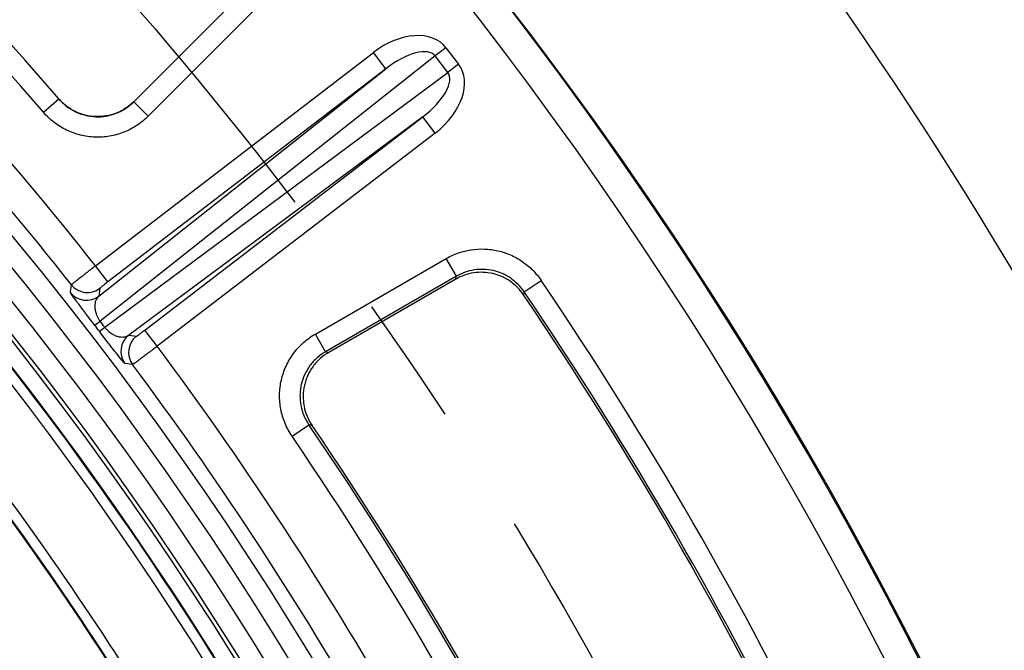
# Paper-space layout 'Лист2' of a CAD drawing. Units: millimetres. Extents: x -120 to 6570, y -31 to 3696.
# Drawn here: x 1797 to 1989, y 1547 to 1670 of the extents above; entities that cross this region are included whole.
import ezdxf

# ---------------------------------------------------------------- set-up
doc = ezdxf.new("R2010")
doc.units = ezdxf.units.MM
doc.linetypes.add('CENTERX2', pattern=[20.32, 12.7, -2.54, 2.54, -2.54])
doc.layers.add('FORMAT', color=7, linetype='Continuous')
doc.styles.add('SLDTEXTSTYLE1', font='TXT', dxfattribs={"width": 0.7})
doc.dimstyles.new('SLDDIMSTYLE0', dxfattribs={"dimtxt": 35, "dimasz": 35, "dimexe": 0, "dimexo": 0.0625, "dimgap": 8.75, "dimtad": 2, "dimdec": 4, "dimlfac": 5, "dimzin": 12, "dimdsep": 46, "dimtxsty": 'SLDTEXTSTYLE1', "dimsah": 1, "dimcen": 0.09, "dimazin": 3, "dimtfac": 1, "dimtdec": 3, "dimtofl": 0, "dimtmove": 0, "dimatfit": 3, "dimfxl": 0, "dimfrac": 2, "dimtolj": 1, "dimtzin": 12, "dimarcsym": 0})
doc.dimstyles.new('SLDDIMSTYLE1', dxfattribs={"dimtxt": 35, "dimasz": 35, "dimexe": 0, "dimexo": 0.0625, "dimgap": 8.75, "dimtad": 0, "dimtih": 1, "dimtoh": 1, "dimlfac": 0.5, "dimrnd": 1e-09, "dimzin": 12, "dimdsep": 46, "dimtxsty": 'SLDTEXTSTYLE1', "dimsah": 1, "dimcen": 0, "dimadec": 0, "dimazin": 3, "dimtfac": 1, "dimtdec": 3, "dimtmove": 0, "dimatfit": 3, "dimfxl": 0, "dimfrac": 2, "dimtolj": 1, "dimtzin": 12, "dimarcsym": 0})

# ---------------------------------------------------------------- blocks, each defined once
blk = doc.blocks.new('_D_6')
at = {"layer": 'FORMAT', "ltscale": 10}
for p, q in [((1784.65, 1711.23), (1868.47, 1795)), ((2057.74, 1185.07), (2120.99, 1185.07))]:
    blk.add_line(p, q, dxfattribs=at)
blk.add_arc((1258.12, 1185.07), 852.87, 0, 44.97995, dxfattribs=at)
for points in [[(1861.4, 1787.93), (1881.74, 1758.94), (1889.51, 1766.39)], [(2110.99, 1185.07), (2115.66, 1220.17), (2104.89, 1219.95)]]:
    blk.add_solid(points, dxfattribs=at)
at = {"layer": 'FORMAT', "ltscale": 10, "insert": (2088.68, 1527.62), "char_height": 35, "attachment_point": 1, "rotation": 290.627, "style": 'SLDTEXTSTYLE1'}
blk.add_mtext('45°', dxfattribs=at)
blk = doc.blocks.new('_D_7')
at = {"layer": 'FORMAT', "ltscale": 10}
for p, q in [((491.92, 1616.89), (373.94, 1616.89)), ((610.2, 1550.23), (491.92, 1616.89)), ((1906.04, 819.9), (610.2, 1550.23)), ((1906.04, 819.9), (1964.68, 786.85))]:
    blk.add_line(p, q, dxfattribs=at)
for points in [[(610.2, 1550.23), (582.35, 1572.11), (577.06, 1562.73)], [(1906.04, 819.9), (1933.89, 798.02), (1939.18, 807.41)]]:
    blk.add_solid(points, dxfattribs=at)
at = {"layer": 'FORMAT', "ltscale": 10, "char_height": 35, "attachment_point": 1, "style": 'SLDTEXTSTYLE1'}
for s, insert in [('%%c', (373.94, 1662.01)), ('744', (424.69, 1662.01))]:
    blk.add_mtext(s, dxfattribs=dict(at, insert=insert))

psp = doc.layouts.new('Лист2')

# ---------------------------------------------------------------- linework, layer by layer
at = {"color": 7, "linetype": 'Continuous', "lineweight": 25, "ltscale": 10}
for p, q in [((1819.241306, 1654.177773), (1840.114566, 1675.051033)), ((1840.099592, 1675.051574), (1819.241912, 1654.193894)), ((1842.939117, 1672.226482), (1822.065857, 1651.353222)), ((1811.759133, 1622.124777), (1866.098115, 1663.820544)), ((1878.170287, 1663.129575), (1812.702685, 1611.246673)), ((1868.53279, 1660.647614), (1866.098115, 1663.820544)), ((1880.288895, 1664.75524), (1878.170287, 1663.129575)), ((1880.646161, 1659.902953), (1878.170287, 1663.129575)), ((1880.288895, 1664.75524), (1882.764769, 1661.528618)), ((1882.764769, 1661.528618), (1880.646161, 1659.902953)), ((1812.439409, 1616.193758), (1868.53279, 1660.647614)), ((1813.586864, 1610.094388), (1880.646161, 1659.902953)), ((1868.53279, 1660.647614), (1814.193808, 1618.951846)), ((1801.579852, 1652.123147), (1804.608445, 1654.727719)), ((1804.608445, 1654.727719), (1804.609157, 1654.743718)), ((1819.241912, 1654.193894), (1819.241306, 1654.177773)), ((1822.065857, 1651.353222), (1819.241306, 1654.177773)), ((1875.754403, 1651.236225), (1818.29724, 1608.559684)), ((1821.415421, 1609.540457), (1875.754403, 1651.236225)), ((1878.189078, 1648.063295), (1875.754403, 1651.236225)), ((1878.189078, 1648.063295), (1823.850096, 1606.367527)), ((1854.750183, 1608.75818), (1880.314601, 1623.517803)), ((1882.31186, 1620.058449), (1880.314601, 1623.517803)), ((1814.193808, 1618.951846), (1811.759133, 1622.124777)), ((1882.31186, 1620.058449), (1856.747442, 1605.298825)), ((1882.180272, 1619.485686), (1857.364124, 1605.158076)), ((1895.57059, 1617.014191), (1898.876823, 1619.255841)), ((1812.62845, 1617.70747), (1812.439409, 1616.193758)), ((1895.57059, 1617.014191), (1895.441955, 1616.43707)), ((1823.850096, 1606.367527), (1821.415421, 1609.540457)), ((1818.29724, 1608.559684), (1819.808301, 1608.350506)), ((1856.747442, 1605.298825), (1854.750183, 1608.75818)), ((1850.191705, 1588.770947), (1853.491386, 1591.022231)), ((1854.104497, 1590.886719), (1853.491386, 1591.022231))]:
    psp.add_line(p, q, dxfattribs=at)
at = {"color": 7, "linetype": 'Continuous', "lineweight": 25, "ltscale": 10, "flags": 128}
for points in [[(1882.180272, 1619.485686), (1882.283566, 1619.935235), (1882.31186, 1620.058449)], [(1806.862611, 1616.892381), (1806.887474, 1617.086429), (1806.986709, 1617.862462), (1807.05543, 1618.401304)], [(1856.747442, 1605.298825), (1856.867053, 1605.271542), (1857.364124, 1605.158076)], [(1819.036089, 1602.787804), (1818.842361, 1602.814125), (1818.067238, 1602.919242), (1817.528677, 1602.992094)]]:
    psp.add_lwpolyline(points, dxfattribs=at)
at = {"color": 7, "linetype": 'Continuous', "lineweight": 25, "ltscale": 100}
for centre, radius, start, end in [((1258.488078, 1185.067478), 696.068602, 8.689461659, 171.310538341), ((1258.488078, 1185.067478), 692.069211, 8.689461659, 171.310538341), ((1258.488078, 1185.067478), 687.930789, 8.751787683, 171.248212317), ((1258.488078, 1185.067478), 683.931398, 8.751787683, 171.248212317), ((1258.488078, 1185.067478), 683.127247, 8.695419287, 171.304580713), ((1258.488078, 1185.067478), 705.073005, 38.307024393, 51.692975607), ((1258.488078, 1185.067478), 800, 316.646924349, 43.353075651), ((1258.488078, 1185.067478), 699.073919, 38.306524332, 51.693475668), ((1258.488078, 1185.067478), 799.893442, 6.376006132, 43.345220898), ((1258.488078, 1185.067478), 720.297299, 40.695333518, 49.304666482), ((1258.488078, 1185.067478), 720.30827, 40.6962615, 49.3037385), ((1258.488078, 1185.067478), 793.894356, 7.101502857, 43.345220898), ((1258.488078, 1185.067478), 716.30278, 40.695333518, 49.304666482), ((1258.488078, 1185.067478), 680, 23.850267494, 43.310533057), ((1258.488078, 1185.067478), 677.860055, 23.862440694, 43.298287543), ((1258.488078, 1185.067478), 679.85975, 23.862440694, 43.298287543), ((1258.488078, 1185.067478), 664.070125, 31.063005106, 43.273266605), ((1258.488078, 1185.067478), 661.933841, 31.075212755, 43.284669522), ((1258.488078, 1185.067478), 662.07043, 31.063005106, 43.273266605), ((1258.488078, 1185.067478), 773.703613, 25.8624355, 34.1375645), ((1810.004982, 1619.368672), 4.000814, 218.23925941, 307.47988009), ((1810.194022, 1620.882382), 4.000813, 218.32660611, 307.47991822), ((1258.488078, 1185.067478), 769.709095, 25.8624355, 34.1375645), ((1258.488078, 1185.067478), 769.278861, 25.892636404, 34.107363596), ((1958.418334, 1421.478756), 239.259091, 127.51930352, 127.83754929), ((1667.999117, 1799.960448), 239.259091, 307.16245071, 307.48069648), ((1820.733895, 1605.38648), 4.000814, 127.52011991, 216.76074059), ((1822.244954, 1605.177301), 4.000813, 127.52008178, 216.67339389), ((1258.488078, 1185.067478), 705.073005, 23.307024393, 36.692975607), ((1258.488078, 1185.067478), 699.073919, 23.306524332, 36.693475668), ((1258.488078, 1185.067478), 720.297299, 25.695333518, 34.304666482), ((1258.488078, 1185.067478), 720.727532, 25.731702296, 34.268297704), ((1258.488078, 1185.067478), 716.30278, 25.695333518, 34.304666482)]:
    psp.add_arc(centre, radius, start, end, dxfattribs=at)
for centre, major_axis, ratio, start_param, end_param in [((1870.845422, 1657.377966), (9.39207, 7.44319), 0.6675665126, 6.2727368065, 7.8305392848), ((1870.845422, 1657.377966), (7.299305, 5.78468), 0.429481382, 6.2727368065, 7.8305392848), ((1873.194719, 1654.316303), (-9.620416, -7.145603), 0.6675665126, 1.594238676, 3.1520411543), ((1873.194719, 1654.316303), (7.476771, 5.553402), 0.429481382, 4.7358313296, 6.2936338079), ((1264.949926, 1190.025829), (548.195151, 420.644934), 0.9998774969, 6.2821341972, 6.2842364171)]:
    psp.add_ellipse(centre, major_axis=major_axis, ratio=ratio, start_param=start_param, end_param=end_param, dxfattribs=at)
at = {"color": 7, "linetype": 'Continuous', "lineweight": 25, "ltscale": 10}
for points, knots in [([(1804.608445, 1654.727719), (1805.058695, 1654.202922), (1805.55578, 1653.732161), (1806.641347, 1652.896093), (1807.234384, 1652.530147), (1808.464043, 1651.936338), (1809.105734, 1651.703501), (1810.444641, 1651.370259), (1811.125334, 1651.274695), (1812.147569, 1651.236518), (1812.489338, 1651.241252), (1813.174973, 1651.286433), (1813.519842, 1651.327255), (1814.534008, 1651.500975), (1815.190587, 1651.684633), (1816.464944, 1652.186727), (1817.082922, 1652.507662), (1818.222981, 1653.257188), (1818.75294, 1653.688257), (1819.241306, 1654.177773)], [0, 0, 0, 0, 0.125, 0.125, 0.25, 0.25, 0.375, 0.375, 0.5, 0.5, 0.5625, 0.5625, 0.625, 0.625, 0.75, 0.75, 0.875, 0.875, 1, 1, 1, 1]), ([(1819.241912, 1654.193894), (1818.753128, 1653.70511), (1818.222809, 1653.274889), (1817.082275, 1652.527091), (1816.464211, 1652.207062), (1815.189979, 1651.706527), (1814.533572, 1651.523518), (1813.519855, 1651.350478), (1813.175183, 1651.309833), (1812.489933, 1651.264877), (1812.148351, 1651.260194), (1811.126664, 1651.298343), (1810.446357, 1651.39364), (1809.108009, 1651.725906), (1808.466436, 1651.95807), (1807.236757, 1652.550313), (1806.643577, 1652.915347), (1805.557399, 1653.749698), (1805.059885, 1654.219629), (1804.609157, 1654.743718)], [0, 0, 0, 0, 0.125, 0.125, 0.25, 0.25, 0.375, 0.375, 0.4375, 0.4375, 0.5, 0.5, 0.625, 0.625, 0.75, 0.75, 0.875, 0.875, 1, 1, 1, 1]), ([(1822.065857, 1651.353222), (1821.381553, 1650.668918), (1820.639097, 1650.066602), (1819.441523, 1649.281409), (1819.028238, 1649.039549), (1818.172678, 1648.596702), (1817.731046, 1648.396448), (1816.393088, 1647.870887), (1815.474107, 1647.614677), (1814.054887, 1647.372426), (1813.572341, 1647.315525), (1812.612982, 1647.252594), (1812.134762, 1647.246041), (1810.704386, 1647.299463), (1809.751945, 1647.432888), (1807.878247, 1647.898085), (1806.98004, 1648.223127), (1805.258482, 1649.052297), (1804.428028, 1649.563361), (1802.907382, 1650.731485), (1802.210865, 1651.389405), (1801.579852, 1652.123147)], [0, 0, 0, 0, 0.125, 0.125, 0.1875, 0.1875, 0.25, 0.25, 0.375, 0.375, 0.4375, 0.4375, 0.5, 0.5, 0.625, 0.625, 0.75, 0.75, 0.875, 0.875, 1, 1, 1, 1]), ([(1880.314601, 1623.517803), (1881.077346, 1623.958175), (1881.869111, 1624.320282), (1883.098542, 1624.750754), (1883.515363, 1624.875337), (1884.363293, 1625.085966), (1884.796686, 1625.172258), (1886.095807, 1625.367729), (1886.96333, 1625.415747), (1888.701205, 1625.350586), (1889.580433, 1625.234601), (1891.280644, 1624.84471), (1892.105141, 1624.572531), (1893.702968, 1623.873867), (1894.478668, 1623.443623), (1895.914228, 1622.461365), (1896.582758, 1621.90644), (1897.819422, 1620.666543), (1898.382562, 1619.984832), (1898.876823, 1619.255841)], [0, 0, 0, 0, 0.125, 0.125, 0.1875, 0.1875, 0.25, 0.25, 0.375, 0.375, 0.5, 0.5, 0.625, 0.625, 0.75, 0.75, 0.875, 0.875, 1, 1, 1, 1]), ([(1807.05543, 1618.401304), (1807.05941, 1618.407295), (1807.093249, 1618.436595), (1807.218191, 1618.5399), (1807.31069, 1618.615024), (1807.549916, 1618.807447), (1807.695322, 1618.923701), (1808.037096, 1619.195809), (1808.23554, 1619.353301), (1808.668305, 1619.69589), (1808.903879, 1619.881992), (1809.414082, 1620.284331), (1809.686756, 1620.499018), (1810.529547, 1621.161645), (1811.142045, 1621.641995), (1811.759133, 1622.124777)], [0, 0, 0, 0, 0.125, 0.125, 0.25, 0.25, 0.375, 0.375, 0.5, 0.5, 0.625, 0.625, 0.75, 0.75, 1, 1, 1, 1]), ([(1895.441955, 1616.43707), (1895.089065, 1616.958141), (1894.693086, 1617.437945), (1893.818406, 1618.318326), (1893.334979, 1618.721991), (1892.302783, 1619.42986), (1891.76007, 1619.731329), (1890.62251, 1620.231491), (1890.021086, 1620.431143), (1888.806479, 1620.710707), (1888.191536, 1620.792836), (1886.946385, 1620.84189), (1886.313539, 1620.807136), (1885.084359, 1620.623189), (1884.481525, 1620.474825), (1883.299825, 1620.063115), (1882.725286, 1619.80035), (1882.180272, 1619.485686)], [0, 0, 0, 0, 0.125, 0.125, 0.25, 0.25, 0.375, 0.375, 0.5, 0.5, 0.625, 0.625, 0.75, 0.75, 0.875, 0.875, 1, 1, 1, 1]), ([(1895.57059, 1617.014191), (1895.217992, 1617.535381), (1894.816158, 1618.022884), (1893.933445, 1618.909692), (1893.456149, 1619.306647), (1892.430967, 1620.009321), (1891.876853, 1620.317136), (1890.735318, 1620.81688), (1890.146215, 1621.011502), (1888.931289, 1621.290107), (1888.302947, 1621.372844), (1887.061125, 1621.418849), (1886.441264, 1621.384133), (1885.203687, 1621.196903), (1884.592706, 1621.044225), (1883.421901, 1620.632948), (1882.856484, 1620.373626), (1882.31186, 1620.058449)], [0, 0, 0, 0, 0.125, 0.125, 0.25, 0.25, 0.375, 0.375, 0.5, 0.5, 0.625, 0.625, 0.75, 0.75, 0.875, 0.875, 1, 1, 1, 1]), ([(1814.193808, 1618.951846), (1813.779394, 1618.633856), (1813.375413, 1618.319202), (1812.943337, 1617.975717), (1812.827497, 1617.882045), (1812.670272, 1617.75092), (1812.629241, 1617.713821), (1812.62845, 1617.70747)], [0, 0, 0, 0, 0.5, 0.5, 0.75, 0.75, 1, 1, 1, 1]), ([(1811.650884, 1610.434382), (1811.270789, 1610.928655), (1810.902544, 1611.408967), (1810.366338, 1612.110524), (1810.190109, 1612.341485), (1809.853811, 1612.783009), (1809.692221, 1612.99556), (1809.22545, 1613.610775), (1808.93839, 1613.990881), (1808.430372, 1614.667203), (1808.205215, 1614.968945), (1807.605146, 1615.779753), (1807.324658, 1616.168488), (1807.042292, 1616.577909), (1806.972872, 1616.683235), (1806.882311, 1616.832624), (1806.860689, 1616.87738), (1806.862611, 1616.892381)], [0, 0, 0, 0, 0.125, 0.125, 0.1875, 0.1875, 0.25, 0.25, 0.375, 0.375, 0.5, 0.5, 0.75, 0.75, 0.875, 0.875, 1, 1, 1, 1]), ([(1812.439409, 1616.193758), (1812.224018, 1616.011261), (1812.045121, 1615.785042), (1811.769152, 1615.234153), (1811.673033, 1614.913828), (1811.618486, 1614.338196), (1811.615694, 1614.129073), (1811.65209, 1613.675685), (1811.690519, 1613.431196), (1811.832481, 1612.884548), (1811.933461, 1612.590234), (1812.239525, 1611.938632), (1812.447523, 1611.583771), (1812.702685, 1611.246673)], [0, 0, 0, 0, 0.25, 0.25, 0.5, 0.5, 0.625, 0.625, 0.75, 0.75, 0.875, 0.875, 1, 1, 1, 1]), ([(1813.622473, 1607.866086), (1813.620473, 1607.868672), (1813.290887, 1608.29474), (1812.909298, 1608.793214), (1812.530025, 1609.288663)], [0, 0, 0, 0, 0.006069173, 1, 1, 1, 1]), ([(1813.586864, 1610.094388), (1813.716877, 1609.927238), (1813.852032, 1609.772247), (1814.131198, 1609.483191), (1814.273697, 1609.351216), (1814.682594, 1609.006082), (1814.943603, 1608.830061), (1815.43304, 1608.552338), (1815.659526, 1608.451571), (1816.089553, 1608.298414), (1816.292065, 1608.247085), (1816.861577, 1608.15079), (1817.198186, 1608.160811), (1817.800426, 1608.28471), (1818.065113, 1608.398796), (1818.29724, 1608.559684)], [0, 0, 0, 0, 0.0625, 0.0625, 0.125, 0.125, 0.25, 0.25, 0.375, 0.375, 0.5, 0.5, 0.75, 0.75, 1, 1, 1, 1]), ([(1819.808301, 1608.350506), (1819.82098, 1608.348746), (1820.001641, 1608.476189), (1820.445547, 1608.804876), (1820.621628, 1608.936794), (1821.004455, 1609.226228), (1821.208214, 1609.381462), (1821.415421, 1609.540457)], [0, 0, 0, 0, 0.5, 0.5, 0.75, 0.75, 1, 1, 1, 1]), ([(1850.191705, 1588.770947), (1849.646286, 1589.570361), (1849.192224, 1590.4117), (1848.642925, 1591.734191), (1848.481967, 1592.185183), (1848.205594, 1593.108067), (1848.090779, 1593.579191), (1847.822655, 1594.991443), (1847.741446, 1595.942009), (1847.766792, 1597.381532), (1847.800434, 1597.866255), (1847.916641, 1598.820628), (1847.998952, 1599.291756), (1848.316904, 1600.687368), (1848.624772, 1601.598502), (1849.429621, 1603.353315), (1849.915712, 1604.175595), (1851.049976, 1605.713364), (1851.706282, 1606.434544), (1853.136325, 1607.711986), (1853.91208, 1608.274301), (1854.750183, 1608.75818)], [0, 0, 0, 0, 0.125, 0.125, 0.1875, 0.1875, 0.25, 0.25, 0.375, 0.375, 0.4375, 0.4375, 0.5, 0.5, 0.625, 0.625, 0.75, 0.75, 0.875, 0.875, 1, 1, 1, 1]), ([(1823.850096, 1606.367527), (1823.537074, 1606.131973), (1823.229087, 1605.900488), (1822.622773, 1605.44532), (1822.321402, 1605.219359), (1821.745179, 1604.787899), (1821.471557, 1604.583313), (1820.952945, 1604.196159), (1820.706557, 1604.012558), (1820.263334, 1603.68298), (1820.063828, 1603.535004), (1819.709803, 1603.273265), (1819.557447, 1603.161114), (1819.187555, 1602.890491), (1819.049724, 1602.792392), (1819.036089, 1602.787804)], [0, 0, 0, 0, 0.125, 0.125, 0.25, 0.25, 0.375, 0.375, 0.5, 0.5, 0.625, 0.625, 0.75, 0.75, 1, 1, 1, 1]), ([(1856.747442, 1605.298825), (1856.148201, 1604.953792), (1855.593366, 1604.55271), (1854.570356, 1603.641164), (1854.100707, 1603.126345), (1853.289005, 1602.02825), (1852.941124, 1601.440918), (1852.365188, 1600.187116), (1852.144957, 1599.535984), (1851.917729, 1598.538592), (1851.858953, 1598.201881), (1851.776104, 1597.519773), (1851.752215, 1597.173319), (1851.734701, 1596.144531), (1851.793316, 1595.465274), (1852.050184, 1594.119873), (1852.250855, 1593.45307), (1852.775781, 1592.193713), (1853.101008, 1591.59296), (1853.491386, 1591.022231)], [0, 0, 0, 0, 0.125, 0.125, 0.25, 0.25, 0.375, 0.375, 0.5, 0.5, 0.5625, 0.5625, 0.625, 0.625, 0.75, 0.75, 0.875, 0.875, 1, 1, 1, 1]), ([(1857.364124, 1605.158076), (1856.765716, 1604.812585), (1856.213091, 1604.411859), (1855.195902, 1603.504159), (1854.726937, 1602.990245), (1853.913789, 1601.88951), (1853.567146, 1601.303125), (1853.137588, 1600.369217), (1853.009088, 1600.046971), (1852.788207, 1599.396992), (1852.695213, 1599.068406), (1852.467405, 1598.072102), (1852.383176, 1597.390691), (1852.357195, 1596.012402), (1852.415088, 1595.332821), (1852.668155, 1593.992185), (1852.866796, 1593.324918), (1853.390732, 1592.059923), (1853.715425, 1591.457756), (1854.104497, 1590.886719)], [0, 0, 0, 0, 0.125, 0.125, 0.25, 0.25, 0.375, 0.375, 0.4375, 0.4375, 0.5, 0.5, 0.625, 0.625, 0.75, 0.75, 0.875, 0.875, 1, 1, 1, 1])]:
    psp.add_open_spline(points, degree=3, knots=knots, dxfattribs=at)
psp.add_open_spline([(1812.530025, 1609.288663), (1812.23738, 1609.670877), (1811.944332, 1610.052784), (1811.650884, 1610.434382)], degree=3, dxfattribs=at)
at = {"color": 8, "linetype": 'Continuous', "lineweight": 25, "ltscale": 10}
psp.add_open_spline([(1817.528677, 1602.992094), (1817.434393, 1603.078957), (1817.251613, 1603.247351), (1816.254217, 1604.483198), (1815.00274, 1606.078473), (1814.046879, 1607.316429), (1813.622473, 1607.866086)], degree=3, knots=[0, 0, 0, 0, 0.3131072509, 0.6069901772, 0.8255022091, 1, 1, 1, 1], dxfattribs=at)
at = {"layer": 'FORMAT', "linetype": 'CENTERX2', "ltscale": 10}
psp.add_circle((1258.119777, 1185.067478), 743.739618, dxfattribs=at)

# ---------------------------------------------------------------- dimensions: what is measured, and where the dimension line sits
at = {"layer": 'FORMAT', "ltscale": 10}
dim = psp.add_angular_dim_2l(base=(2046.126589, 1511.309077), line1=((2057.644918, 1185.067478), (458.594636, 1185.067478)), line2=((1784.575523, 1711.154923), (1258.119777, 1185.067478)), dimstyle='SLDDIMSTYLE0', dxfattribs=at)
dim.commit()
dim.dimension.update_dxf_attribs({"geometry": '_D_6', "text_midpoint": (2056.315788, 1485.519544), "dimtype": 162})
dim = psp.add_diameter_dim_2p(p1=(610.198964, 1550.23489), p2=(1906.04059, 819.900066), dimstyle='SLDDIMSTYLE1', dxfattribs=at)
dim.commit()
dim.dimension.update_dxf_attribs({"geometry": '_D_7', "text_midpoint": (432.931205, 1645.526182), "dimtype": 163})

doc.saveas('drawing.dxf')
